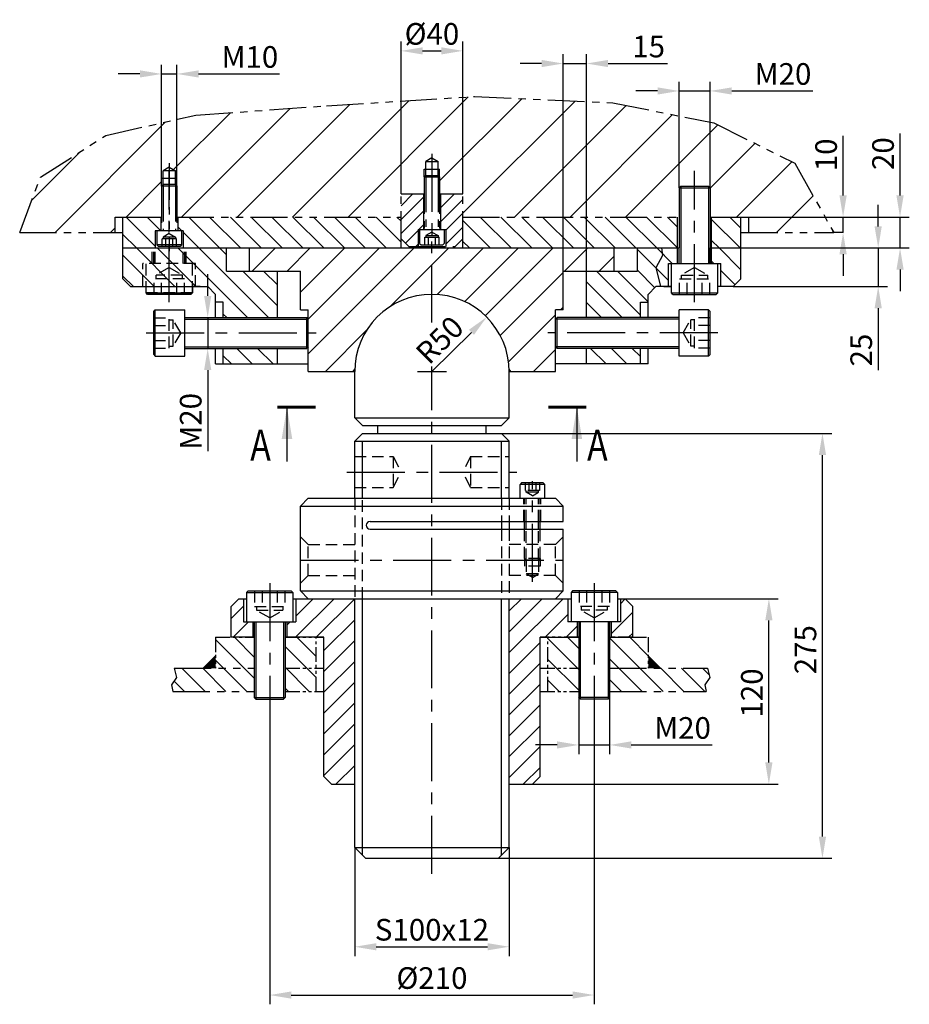
# Model space of a CAD drawing. Extents: x 1404 to 2718, y -43 to 595.
# Drawn here: x 1404 to 1980, y -43 to 595 of the extents above; entities that cross this region are included whole.
import ezdxf

# ---------------------------------------------------------------- set-up
doc = ezdxf.new("R2010")
doc.units = 0
doc.header["$LTSCALE"] = 30
doc.header["$PDMODE"] = 3
for name, pattern in [('CENTER', [2, 1.25, -0.25, 0.25, -0.25]), ('HIDDEN', [0.375, 0.25, -0.125]), ('PHANTOM2', [31.75, 15.875, -3.175, 3.175, -3.175, 3.175, -3.175])]:
    doc.linetypes.add(name, pattern=pattern)
doc.layers.get('DEFPOINTS').update_dxf_attribs({"linetype": 'CONTINUOUS'})
for name, color, linetype in [('4', 4, 'CONTINUOUS'), ('CENTER-SUPPORT', 3, 'CENTER'), ('DIM', 7, 'CONTINUOUS'), ('FRAME 01', 3, 'PHANTOM2'), ('HATCH', 7, 'CONTINUOUS'), ('HIDDEN-SUPPORT', 5, 'HIDDEN'), ('HIDDEN-YOKE', 5, 'HIDDEN'), ('SUPPORT', 1, 'CONTINUOUS'), ('YOKE', 7, 'PHANTOM2')]:
    doc.layers.add(name, color=color, linetype=linetype)
doc.styles.add('A', font='ROMANS.SHX', dxfattribs={"width": 0.8})
doc.dimstyles.new('1-4', dxfattribs={"dimscale": 4, "dimtxt": 3.5, "dimasz": 3.5, "dimexe": 1.5, "dimexo": 0, "dimgap": 1, "dimtad": 1, "dimdsep": 46, "dimtxsty": 'A', "dimcen": -10, "dimclrd": 256, "dimclre": 256, "dimclrt": 256, "dimadec": 1, "dimazin": 2, "dimtfac": 1, "dimtmove": 0, "dimatfit": 3, "dimfxl": 0, "dimtolj": 1, "dimtzin": 0, "dimarcsym": 0})

# ---------------------------------------------------------------- blocks, each defined once
blk = doc.blocks.new('*D13')
at = {"layer": 'DEFPOINTS', "color": 0}
for p in [(1523.01, 401.89), (1523.01, 381.89), (1525.54, 381.89)]:
    blk.add_point(p, dxfattribs=at)
at = {"layer": 'DIM', "lineweight": -2}
for p, q in [((1525.54, 415.89), (1525.54, 429.89)), ((1523.01, 401.89), (1531.54, 401.89)), ((1525.54, 401.89), (1525.54, 381.89)), ((1523.01, 381.89), (1531.54, 381.89)), ((1525.54, 367.89), (1525.54, 315.49))]:
    blk.add_line(p, q, dxfattribs=at)
at = {"layer": 'DIM'}
for points in [[(1523.21, 415.89), (1527.88, 415.89), (1525.54, 401.89)], [(1523.21, 367.89), (1527.88, 367.89), (1525.54, 381.89)]]:
    blk.add_solid(points, dxfattribs=at)
at = {"layer": 'DIM', "insert": (1514.54, 334.69), "char_height": 14, "attachment_point": 5, "rotation": 90, "style": 'A'}
blk.add_mtext('\\A1;M20', dxfattribs=at)
blk = doc.blocks.new('*D8')
at = {"layer": 'DEFPOINTS', "color": 0}
for p in [(1870.66, 446.89), (1865.66, 421.89), (1959.46, 421.89)]:
    blk.add_point(p, dxfattribs=at)
at = {"layer": 'DIM', "lineweight": -2}
for p, q in [((1959.46, 460.89), (1959.46, 474.89)), ((1870.66, 446.89), (1965.46, 446.89)), ((1959.46, 446.89), (1959.46, 421.89)), ((1865.66, 421.89), (1965.46, 421.89)), ((1959.46, 407.89), (1959.46, 367.76))]:
    blk.add_line(p, q, dxfattribs=at)
at = {"layer": 'DIM'}
for points in [[(1957.12, 460.89), (1961.79, 460.89), (1959.46, 446.89)], [(1957.12, 407.89), (1961.79, 407.89), (1959.46, 421.89)]]:
    blk.add_solid(points, dxfattribs=at)
at = {"layer": 'DIM', "insert": (1948.46, 380.83), "char_height": 14, "attachment_point": 5, "rotation": 90, "style": 'A'}
blk.add_mtext('\\A1;25', dxfattribs=at)
blk = doc.blocks.new('*D7')
at = {"layer": 'DEFPOINTS', "color": 0}
for p in [(1875.66, 466.89), (1973.59, 466.89), (1870.66, 446.89)]:
    blk.add_point(p, dxfattribs=at)
at = {"layer": 'DIM', "lineweight": -2}
for p, q in [((1973.59, 480.89), (1973.59, 521.03)), ((1875.66, 466.89), (1979.59, 466.89)), ((1973.59, 446.89), (1973.59, 466.89)), ((1870.66, 446.89), (1979.59, 446.89)), ((1973.59, 432.89), (1973.59, 418.89))]:
    blk.add_line(p, q, dxfattribs=at)
at = {"layer": 'DIM'}
for points in [[(1971.26, 480.89), (1975.92, 480.89), (1973.59, 466.89)], [(1971.26, 432.89), (1975.92, 432.89), (1973.59, 446.89)]]:
    blk.add_solid(points, dxfattribs=at)
at = {"layer": 'DIM', "insert": (1962.59, 507.96), "char_height": 14, "attachment_point": 5, "rotation": 90, "style": 'A'}
blk.add_mtext('\\A1;20', dxfattribs=at)
blk = doc.blocks.new('*D12')
at = {"layer": 'DEFPOINTS', "color": 0}
for p in [(1792.66, 219.89), (1888.71, 219.89), (1735.66, 99.89)]:
    blk.add_point(p, dxfattribs=at)
at = {"layer": 'DIM', "lineweight": -2}
for p, q in [((1792.66, 219.89), (1894.71, 219.89)), ((1888.71, 113.89), (1888.71, 205.89)), ((1735.66, 99.89), (1894.71, 99.89))]:
    blk.add_line(p, q, dxfattribs=at)
at = {"layer": 'DIM'}
for points in [[(1886.37, 205.89), (1891.04, 205.89), (1888.71, 219.89)], [(1886.37, 113.89), (1891.04, 113.89), (1888.71, 99.89)]]:
    blk.add_solid(points, dxfattribs=at)
at = {"layer": 'DIM', "insert": (1877.71, 158.89), "char_height": 14, "attachment_point": 5, "rotation": 90, "style": 'A'}
blk.add_mtext('\\A1;120', dxfattribs=at)
blk = doc.blocks.new('*D11')
at = {"layer": 'DEFPOINTS', "color": 0}
for p in [(1715.66, 326.89), (1923.38, 326.89), (1713.66, 51.89)]:
    blk.add_point(p, dxfattribs=at)
at = {"layer": 'DIM', "lineweight": -2}
for p, q in [((1715.66, 326.89), (1929.38, 326.89)), ((1923.38, 65.89), (1923.38, 312.89)), ((1713.66, 51.89), (1929.38, 51.89))]:
    blk.add_line(p, q, dxfattribs=at)
at = {"layer": 'DIM'}
for points in [[(1921.04, 312.89), (1925.71, 312.89), (1923.38, 326.89)], [(1921.04, 65.89), (1925.71, 65.89), (1923.38, 51.89)]]:
    blk.add_solid(points, dxfattribs=at)
at = {"layer": 'DIM', "insert": (1912.38, 186.89), "char_height": 14, "attachment_point": 5, "rotation": 90, "style": 'A'}
blk.add_mtext('\\A1;275', dxfattribs=at)
blk = doc.blocks.new('*D5')
at = {"layer": 'DEFPOINTS', "color": 0}
for p in [(1620.66, 58.89), (1720.66, 58.89), (1720.66, -5.38)]:
    blk.add_point(p, dxfattribs=at)
at = {"layer": 'DIM', "lineweight": -2}
for p, q in [((1620.66, 58.89), (1620.66, -11.38)), ((1720.66, 58.89), (1720.66, -11.38)), ((1634.66, -5.38), (1706.66, -5.38))]:
    blk.add_line(p, q, dxfattribs=at)
at = {"layer": 'DIM'}
for points in [[(1634.66, -3.05), (1634.66, -7.72), (1620.66, -5.38)], [(1706.66, -3.05), (1706.66, -7.72), (1720.66, -5.38)]]:
    blk.add_solid(points, dxfattribs=at)
at = {"layer": 'DIM', "insert": (1670.66, 5.62), "char_height": 14, "attachment_point": 5, "style": 'A'}
blk.add_mtext('\\A1;S100x12', dxfattribs=at)
blk = doc.blocks.new('*D9')
at = {"layer": 'DEFPOINTS', "color": 0}
for p in [(1706.11, 402.16), (1670.66, 366.89)]:
    blk.add_point(p, dxfattribs=at)
at = {"layer": 'DIM', "lineweight": -2}
blk.add_line((1670.66, 366.89), (1696.18, 392.28), dxfattribs=at)
at = {"layer": 'DIM'}
blk.add_solid([(1694.54, 393.94), (1697.83, 390.63), (1706.11, 402.16)], dxfattribs=at)
at = {"layer": 'DIM', "insert": (1675.66, 387.39), "char_height": 14, "attachment_point": 5, "rotation": 44.85293, "style": 'A'}
blk.add_mtext('\\A1;R50', dxfattribs=at)
blk = doc.blocks.new('*D16')
at = {"layer": 'DEFPOINTS', "color": 0}
for p in [(1770.66, 566.28), (1755.66, 431.07), (1770.66, 431.89)]:
    blk.add_point(p, dxfattribs=at)
at = {"layer": 'DIM', "lineweight": -2}
for p, q in [((1755.66, 431.07), (1755.66, 572.28)), ((1770.66, 431.89), (1770.66, 572.28)), ((1741.66, 566.28), (1727.66, 566.28)), ((1755.66, 566.28), (1770.66, 566.28)), ((1784.66, 566.28), (1823.19, 566.28))]:
    blk.add_line(p, q, dxfattribs=at)
at = {"layer": 'DIM'}
for points in [[(1741.66, 568.61), (1741.66, 563.95), (1755.66, 566.28)], [(1784.66, 568.61), (1784.66, 563.95), (1770.66, 566.28)]]:
    blk.add_solid(points, dxfattribs=at)
at = {"layer": 'DIM', "insert": (1810.93, 577.28), "char_height": 14, "attachment_point": 5, "style": 'A'}
blk.add_mtext('\\A1;15', dxfattribs=at)
blk = doc.blocks.new('*D14')
at = {"layer": 'DEFPOINTS', "color": 0}
for p in [(1505.66, 559.54), (1495.66, 486.89), (1505.66, 486.89)]:
    blk.add_point(p, dxfattribs=at)
at = {"layer": 'DIM', "lineweight": -2}
for p, q in [((1495.66, 486.89), (1495.66, 565.54)), ((1505.66, 486.89), (1505.66, 565.54)), ((1481.66, 559.54), (1467.66, 559.54)), ((1495.66, 559.54), (1505.66, 559.54)), ((1519.66, 559.54), (1572.06, 559.54))]:
    blk.add_line(p, q, dxfattribs=at)
at = {"layer": 'DIM'}
for points in [[(1481.66, 561.88), (1481.66, 557.21), (1495.66, 559.54)], [(1519.66, 561.88), (1519.66, 557.21), (1505.66, 559.54)]]:
    blk.add_solid(points, dxfattribs=at)
at = {"layer": 'DIM', "insert": (1552.86, 570.54), "char_height": 14, "attachment_point": 5, "style": 'A'}
blk.add_mtext('\\A1;M10', dxfattribs=at)
blk = doc.blocks.new('*D15')
at = {"layer": 'DEFPOINTS', "color": 0}
for p in [(1690.66, 574.47), (1650.66, 481.89), (1690.66, 481.89)]:
    blk.add_point(p, dxfattribs=at)
at = {"layer": 'DIM', "lineweight": -2}
for p, q in [((1650.66, 481.89), (1650.66, 580.47)), ((1690.66, 481.89), (1690.66, 580.47)), ((1664.66, 574.47), (1676.66, 574.47))]:
    blk.add_line(p, q, dxfattribs=at)
at = {"layer": 'DIM'}
for points in [[(1664.66, 576.8), (1664.66, 572.14), (1650.66, 574.47)], [(1676.66, 576.8), (1676.66, 572.14), (1690.66, 574.47)]]:
    blk.add_solid(points, dxfattribs=at)
at = {"layer": 'DIM', "insert": (1670.66, 585.47), "char_height": 14, "attachment_point": 5, "style": 'A'}
blk.add_mtext('\\A1;%%c40', dxfattribs=at)
blk = doc.blocks.new('*D10')
at = {"layer": 'DEFPOINTS', "color": 0}
for p in [(1850.66, 548.53), (1830.66, 485.89), (1850.66, 485.89)]:
    blk.add_point(p, dxfattribs=at)
at = {"layer": 'DIM', "lineweight": -2}
for p, q in [((1830.66, 485.89), (1830.66, 554.53)), ((1850.66, 485.89), (1850.66, 554.53)), ((1816.66, 548.53), (1802.66, 548.53)), ((1830.66, 548.53), (1850.66, 548.53)), ((1864.66, 548.53), (1917.06, 548.53))]:
    blk.add_line(p, q, dxfattribs=at)
at = {"layer": 'DIM'}
for points in [[(1816.66, 550.86), (1816.66, 546.2), (1830.66, 548.53)], [(1864.66, 550.86), (1864.66, 546.2), (1850.66, 548.53)]]:
    blk.add_solid(points, dxfattribs=at)
at = {"layer": 'DIM', "insert": (1897.86, 559.53), "char_height": 14, "attachment_point": 5, "style": 'A'}
blk.add_mtext('\\A1;M20', dxfattribs=at)
blk = doc.blocks.new('*D6')
at = {"layer": 'DEFPOINTS', "color": 0}
for p in [(1863.89, 466.89), (1936.74, 466.89), (1936.74, 456.89)]:
    blk.add_point(p, dxfattribs=at)
at = {"layer": 'YOKE', "lineweight": -2}
for p, q in [((1936.74, 480.89), (1936.74, 519.43)), ((1863.89, 466.89), (1942.74, 466.89)), ((1936.74, 456.89), (1936.74, 466.89)), ((1936.74, 456.89), (1930.74, 456.89)), ((1936.74, 442.89), (1936.74, 428.89))]:
    blk.add_line(p, q, dxfattribs=at)
at = {"layer": 'YOKE'}
for points in [[(1934.4, 480.89), (1939.07, 480.89), (1936.74, 466.89)], [(1934.4, 442.89), (1939.07, 442.89), (1936.74, 456.89)]]:
    blk.add_solid(points, dxfattribs=at)
at = {"layer": 'YOKE', "insert": (1925.74, 507.16), "char_height": 14, "attachment_point": 5, "rotation": 90, "style": 'A'}
blk.add_mtext('\\A1;10', dxfattribs=at)
blk = doc.blocks.new('*D18')
at = {"layer": 'DEFPOINTS', "color": 0}
for p in [(1565.66, 144.89), (1775.66, 144.89), (1775.66, -36.63)]:
    blk.add_point(p, dxfattribs=at)
at = {"layer": 'DIM', "lineweight": -2}
for p, q in [((1565.66, 144.89), (1565.66, -42.63)), ((1775.66, 144.89), (1775.66, -42.63)), ((1579.66, -36.63), (1761.66, -36.63))]:
    blk.add_line(p, q, dxfattribs=at)
at = {"layer": 'DIM'}
for points in [[(1579.66, -34.3), (1579.66, -38.97), (1565.66, -36.63)], [(1761.66, -34.3), (1761.66, -38.97), (1775.66, -36.63)]]:
    blk.add_solid(points, dxfattribs=at)
at = {"layer": 'DIM', "insert": (1670.66, -25.63), "char_height": 14, "attachment_point": 5, "style": 'A'}
blk.add_mtext('\\A1;%%c210', dxfattribs=at)
blk = doc.blocks.new('*D19')
at = {"layer": 'DEFPOINTS', "color": 0}
for p in [(1765.66, 155.89), (1785.66, 155.89), (1785.66, 125.24)]:
    blk.add_point(p, dxfattribs=at)
at = {"layer": 'DIM', "lineweight": -2}
for p, q in [((1765.66, 155.89), (1765.66, 119.24)), ((1785.66, 155.89), (1785.66, 119.24)), ((1751.66, 125.24), (1737.66, 125.24)), ((1765.66, 125.24), (1785.66, 125.24)), ((1799.66, 125.24), (1852.06, 125.24))]:
    blk.add_line(p, q, dxfattribs=at)
at = {"layer": 'DIM'}
for points in [[(1751.66, 127.58), (1751.66, 122.91), (1765.66, 125.24)], [(1799.66, 127.58), (1799.66, 122.91), (1785.66, 125.24)]]:
    blk.add_solid(points, dxfattribs=at)
at = {"layer": 'DIM', "insert": (1832.86, 136.24), "char_height": 14, "attachment_point": 5, "style": 'A'}
blk.add_mtext('\\A1;M20', dxfattribs=at)

msp = doc.modelspace()

# ---------------------------------------------------------------- hatches: boundary and pattern name
at = {"layer": 'DIM'}
h = msp.add_hatch(dxfattribs=at)
h.set_pattern_fill('ANSI31', color=256, scale=2, style=0)
h.paths.add_polyline_path([(1690.661, 481.892), (1676.161, 481.892), (1676.161, 458.892), (1679.661, 458.892), (1679.661, 447.892), (1685.661, 447.892), (1690.661, 452.892)])
h.paths.add_polyline_path([(1665.161, 481.892), (1650.661, 481.892), (1650.661, 452.892), (1655.661, 447.892), (1661.661, 447.892), (1661.661, 458.892), (1665.161, 458.892)])
h = msp.add_hatch(dxfattribs=at)
h.set_pattern_fill('ANSI31', color=256, scale=5, style=0)
h.paths.add_polyline_path([(1670.661, 416.892), (1670.661, 446.892), (1580.661, 446.892), (1552.661, 446.892), (1552.661, 431.892), (1585.661, 431.892), (1585.661, 406.892), (1590.661, 406.892), (1590.661, 366.892), (1620.661, 366.892, -0.4142136)])
h.paths.add_polyline_path([(1720.661, 366.892), (1750.661, 366.892), (1750.661, 406.892), (1755.661, 406.892), (1755.661, 431.892), (1788.661, 431.892), (1788.661, 446.892), (1670.661, 446.892), (1670.661, 416.892, -0.4142136)])
at = {"layer": 'HATCH'}
h = msp.add_hatch(dxfattribs=at)
h.set_pattern_fill('ANSI31', color=256, scale=3, angle=90, style=0)
h.paths.add_polyline_path([(1537.661, 431.892), (1537.661, 446.892), (1500.661, 446.892), (1500.661, 444.892), (1500.661, 421.892), (1525.661, 421.892), (1530.661, 416.892), (1530.661, 411.892), (1535.661, 411.892), (1535.661, 401.892), (1570.661, 401.892), (1570.661, 431.892)])
h.paths.add_polyline_path([(1500.661, 446.892), (1470.661, 446.892), (1470.661, 426.892), (1475.661, 421.892), (1500.661, 421.892)])
h.paths.add_polyline_path([(1570.661, 371.892), (1570.661, 381.892), (1535.661, 381.892), (1535.661, 371.892)])
h = msp.add_hatch(dxfattribs=at)
h.set_pattern_fill('ANSI31', color=256, scale=3, angle=90, style=0)
h.paths.add_polyline_path([(1810.661, 416.892), (1815.661, 421.892), (1823.661, 421.892), (1823.661, 436.892), (1829.661, 436.892), (1829.661, 446.892), (1803.661, 446.892), (1803.661, 431.892), (1770.661, 431.892), (1770.661, 401.892), (1805.661, 401.892), (1805.661, 411.892), (1810.661, 411.892)])
h.paths.add_polyline_path([(1805.661, 381.892), (1770.661, 381.892), (1770.661, 371.892), (1805.661, 371.892)])
h.paths.add_polyline_path([(1870.661, 446.892), (1851.661, 446.892), (1851.661, 436.892), (1857.661, 436.892), (1857.661, 421.892), (1865.661, 421.892), (1870.661, 426.892)])
h = msp.add_hatch(dxfattribs=at)
h.set_pattern_fill('ANSI31', color=256, scale=3, style=0)
h.paths.add_polyline_path([(1600.661, 104.892), (1605.661, 99.892), (1620.661, 99.892), (1620.661, 219.892), (1582.661, 219.892), (1582.661, 204.892), (1576.661, 204.892), (1576.661, 194.892), (1600.661, 194.892)])
h.paths.add_polyline_path([(1540.661, 194.892), (1554.661, 194.892), (1554.661, 204.892), (1548.661, 204.892), (1548.661, 219.892), (1545.661, 219.892), (1540.661, 214.892)])
h.paths.add_polyline_path([(1740.661, 194.892), (1764.661, 194.892), (1764.661, 204.892), (1758.661, 204.892), (1758.661, 219.892), (1720.661, 219.892), (1720.661, 99.892), (1735.661, 99.892), (1740.661, 104.892)])
h.paths.add_polyline_path([(1792.661, 204.892), (1786.661, 204.892), (1786.661, 194.892), (1800.661, 194.892), (1800.661, 214.892), (1795.661, 219.892), (1792.661, 219.892)])
h = msp.add_hatch(dxfattribs=at)
h.set_pattern_fill('ANSI31', color=256, scale=3, angle=90, style=0)
h.paths.add_polyline_path([(1575.661, 174.892), (1595.661, 174.892), (1595.661, 194.892), (1575.661, 194.892)])
h.paths.add_polyline_path([(1555.661, 194.892), (1540.661, 194.892), (1530.661, 194.892), (1530.661, 174.892), (1555.661, 174.892)])
h.paths.add_polyline_path([(1555.661, 159.892), (1555.661, 174.892), (1503.915, 174.892), (1505.315, 168.946), (1502.154, 164.063), (1503.017, 159.892)])
h.paths.add_polyline_path([(1595.661, 159.892), (1595.661, 174.892), (1575.661, 174.892), (1575.661, 159.892)])
h.paths.add_polyline_path([(1765.661, 159.892), (1765.661, 174.892), (1745.661, 174.892), (1745.661, 159.892)])
h.paths.add_polyline_path([(1765.661, 174.892), (1765.661, 194.892), (1745.661, 194.892), (1745.661, 174.892)])
h.paths.add_polyline_path([(1785.661, 194.892), (1785.661, 174.892), (1810.661, 174.892), (1810.661, 194.892)])
h.paths.add_polyline_path([(1785.661, 174.892), (1785.661, 159.892), (1848.109, 159.892), (1847.245, 164.063), (1850.406, 168.946), (1849.006, 174.892)])
at = {"layer": 'YOKE', "ltscale": 0.05}
h = msp.add_hatch(dxfattribs=at)
h.set_pattern_fill('ANSI31', color=256, scale=8, style=0)
h.paths.add_polyline_path([(1853.135, 527.84), (1787.712, 540.918), (1698.132, 544.942), (1602.514, 538.906), (1517.967, 532.87), (1459.59, 519.792), (1417.316, 492.631), (1403.885, 456.892), (1465.661, 456.892), (1465.661, 466.892), (1495.661, 466.892), (1495.661, 486.892), (1495.661, 491.892), (1496.661, 491.892), (1496.661, 496.892), (1500.661, 499.201), (1504.661, 496.892), (1504.661, 491.892), (1505.661, 491.892), (1505.661, 486.892), (1505.661, 466.892), (1650.661, 466.892), (1650.661, 481.892), (1665.661, 481.892), (1665.661, 492.892), (1665.661, 497.892), (1666.661, 497.892), (1666.661, 502.892), (1670.661, 505.201), (1674.661, 502.892), (1674.661, 497.892), (1675.661, 497.892), (1675.661, 492.892), (1675.661, 481.892), (1690.661, 481.892), (1690.661, 466.892), (1830.661, 466.892), (1830.661, 485.892), (1831.661, 486.892), (1849.661, 486.892), (1850.661, 485.892), (1850.661, 466.892), (1875.661, 466.892), (1875.661, 456.892), (1930.736, 456.892), (1905.473, 501.685)])
h = msp.add_hatch(dxfattribs=at)
h.set_pattern_fill('ANSI31', color=256, scale=3, angle=90, style=0)
h.paths.add_polyline_path([(1470.661, 466.892), (1470.661, 456.892), (1470.661, 446.892), (1491.661, 446.892), (1491.661, 457.892), (1495.161, 457.892), (1495.161, 466.892)])
h.paths.add_polyline_path([(1650.661, 446.892), (1650.661, 466.892), (1506.161, 466.892), (1506.161, 457.892), (1509.661, 457.892), (1509.661, 446.892)])
h.paths.add_polyline_path([(1760.661, 446.892), (1829.661, 446.892), (1829.661, 466.892), (1690.661, 466.892), (1690.661, 446.892)])
h.paths.add_polyline_path([(1870.661, 446.892), (1870.661, 456.892), (1870.661, 466.892), (1851.661, 466.892), (1851.661, 446.892)])

# ---------------------------------------------------------------- linework, layer by layer
at = {"layer": '4'}
for p, q in [((1731.661, 264.892), (1731.661, 269.892)), ((1739.661, 264.892), (1739.661, 269.892))]:
    msp.add_line(p, q, dxfattribs=at)
for points in [[(1503.915, 174.892), (1505.315, 168.946), (1502.154, 164.063), (1503.017, 159.892)], [(1849.006, 174.892), (1850.406, 168.946), (1847.245, 164.063), (1848.109, 159.892)]]:
    msp.add_lwpolyline(points, dxfattribs=at)
at = {"layer": 'CENTER-SUPPORT'}
for p, q in [((1670.661, 507.892), (1670.661, 447.892)), ((1500.661, 411.892), (1500.661, 496.892)), ((1840.661, 411.892), (1840.661, 496.892)), ((1670.661, 398.587), (1670.661, 454.892)), ((1485.661, 391.892), (1595.661, 391.892)), ((1855.661, 391.892), (1745.661, 391.892)), ((1670.661, 41.892), (1670.661, 370.271)), ((1661.306, 366.892), (1680.016, 366.892)), ((1615.661, 301.892), (1725.661, 301.892)), ((1735.661, 230.892), (1735.661, 295.892)), ((1585.661, 244.892), (1755.661, 244.892)), ((1565.661, 229.892), (1565.661, 144.892)), ((1775.661, 229.892), (1775.661, 144.892))]:
    msp.add_line(p, q, dxfattribs=at)
at = {"layer": 'DIM'}
for p, q in [((1510.661, 400.892), (1590.661, 400.892)), ((1830.661, 400.892), (1750.661, 400.892)), ((1510.661, 382.892), (1590.661, 382.892)), ((1830.661, 382.892), (1750.661, 382.892)), ((1576.861, 343.864), (1576.861, 308.794)), ((1764.462, 343.864), (1764.462, 308.794)), ((1625.661, 284.892), (1625.661, 321.892)), ((1715.661, 284.892), (1715.661, 321.892)), ((1625.661, 53.892), (1625.661, 219.892)), ((1715.661, 53.892), (1715.661, 219.892)), ((1530.661, 174.892), (1526.661, 178.892)), ((1810.661, 174.892), (1814.661, 178.892))]:
    msp.add_line(p, q, dxfattribs=at)
at = {"layer": 'DIM', "const_width": 2.064}
for points in [[(1595.441, 343.864), (1570.668, 343.864)], [(1745.882, 343.864), (1770.655, 343.864)]]:
    msp.add_lwpolyline(points, dxfattribs=at)
at = {"layer": 'DIM'}
for points in [[(1580.302, 323.22), (1573.421, 323.22), (1576.861, 343.864)], [(1761.021, 323.22), (1767.902, 323.22), (1764.462, 343.864)]]:
    msp.add_solid(points, dxfattribs=at)
at = {"layer": 'FRAME 01', "ltscale": 0.02}
for p, q in [((1530.661, 194.892), (1555.661, 194.892)), ((1530.661, 194.892), (1530.661, 174.892)), ((1575.661, 194.892), (1600.661, 194.892)), ((1595.661, 159.892), (1595.661, 194.892)), ((1765.661, 194.892), (1740.661, 194.892)), ((1745.661, 159.892), (1745.661, 194.892)), ((1800.661, 194.892), (1785.661, 194.892)), ((1810.661, 194.892), (1810.661, 174.892)), ((1575.661, 174.892), (1600.661, 174.892)), ((1740.661, 174.892), (1765.661, 174.892)), ((1575.661, 159.892), (1600.661, 159.892)), ((1740.661, 159.892), (1765.661, 159.892))]:
    msp.add_line(p, q, dxfattribs=at)
at = {"layer": 'FRAME 01'}
for p, q in [((1740.661, 194.892), (1765.661, 194.892)), ((1522.661, 174.892), (1530.661, 182.892)), ((1818.661, 174.892), (1810.661, 182.892))]:
    msp.add_line(p, q, dxfattribs=at)
at = {"layer": 'FRAME 01', "ltscale": 0.05}
for p, q in [((1785.661, 194.892), (1810.661, 194.892)), ((1503.915, 174.892), (1555.661, 174.892)), ((1785.661, 174.892), (1849.006, 174.892)), ((1503.017, 159.892), (1555.661, 159.892)), ((1785.661, 159.892), (1848.109, 159.892))]:
    msp.add_line(p, q, dxfattribs=at)
at = {"layer": 'HATCH'}
msp.add_lwpolyline([(1819.156, 446.892), (1819.853, 442.076), (1815.527, 434.027), (1817.632, 425.536), (1818.672, 421.892)], dxfattribs=at)
for points in [[(1530.661, 174.892, 0, 11.314, 0), (1526.661, 178.892, 11.314, 11.314, 0)], [(1810.661, 174.892, 0, 11.314, 0), (1814.661, 178.892, 11.314, 11.314, 0)]]:
    msp.add_lwpolyline(points, format="xyseb", dxfattribs=at)
at = {"layer": 'HIDDEN-SUPPORT'}
for p, q in [((1489.661, 436.892), (1489.661, 446.892)), ((1490.661, 436.892), (1490.661, 446.892)), ((1491.661, 436.892), (1491.661, 446.892)), ((1509.661, 436.892), (1509.661, 446.892)), ((1510.661, 436.892), (1510.661, 446.892)), ((1511.661, 436.892), (1511.661, 446.892)), ((1483.661, 421.892), (1483.661, 436.892)), ((1517.661, 436.892), (1483.661, 436.892)), ((1485.661, 417.892), (1485.661, 436.892)), ((1500.661, 434.3), (1492.161, 429.392)), ((1500.661, 434.3), (1509.161, 429.392)), ((1515.661, 417.892), (1515.661, 436.892)), ((1517.661, 421.892), (1517.661, 436.892)), ((1840.661, 434.3), (1832.161, 429.392)), ((1840.661, 434.3), (1849.161, 429.392)), ((1492.161, 426.892), (1492.161, 429.392)), ((1509.161, 429.392), (1492.161, 429.392)), ((1509.161, 426.892), (1509.161, 429.392)), ((1832.161, 429.392), (1849.161, 429.392)), ((1832.161, 426.892), (1832.161, 429.392)), ((1849.161, 426.892), (1849.161, 429.392)), ((1490.846, 416.892), (1490.846, 426.892)), ((1510.476, 426.892), (1490.846, 426.892)), ((1495.754, 416.892), (1495.754, 426.892)), ((1505.569, 416.892), (1505.569, 426.892)), ((1510.476, 416.892), (1510.476, 426.892)), ((1830.846, 416.892), (1830.846, 426.892)), ((1830.846, 426.892), (1850.476, 426.892)), ((1835.754, 416.892), (1835.754, 426.892)), ((1845.569, 416.892), (1845.569, 426.892)), ((1850.476, 416.892), (1850.476, 426.892)), ((1515.661, 417.892), (1485.661, 417.892)), ((1486.661, 416.892), (1485.661, 417.892)), ((1514.661, 416.892), (1486.661, 416.892)), ((1514.661, 416.892), (1515.661, 417.892)), ((1490.661, 401.707), (1500.661, 401.707)), ((1500.661, 382.077), (1500.661, 401.707)), ((1840.661, 382.077), (1840.661, 401.707)), ((1850.661, 401.707), (1840.661, 401.707)), ((1490.661, 396.8), (1500.661, 396.8)), ((1500.661, 400.392), (1503.161, 400.392)), ((1508.069, 391.892), (1503.161, 400.392)), ((1503.161, 383.392), (1503.161, 400.392)), ((1833.254, 391.892), (1838.161, 400.392)), ((1838.161, 383.392), (1838.161, 400.392)), ((1840.661, 400.392), (1838.161, 400.392)), ((1850.661, 396.8), (1840.661, 396.8)), ((1508.069, 391.892), (1503.161, 383.392)), ((1833.254, 391.892), (1838.161, 383.392)), ((1490.661, 386.985), (1500.661, 386.985)), ((1500.661, 383.392), (1503.161, 383.392)), ((1840.661, 383.392), (1838.161, 383.392)), ((1850.661, 386.985), (1840.661, 386.985)), ((1490.661, 382.077), (1500.661, 382.077)), ((1850.661, 382.077), (1840.661, 382.077)), ((1620.661, 311.892), (1645.661, 311.892)), ((1645.661, 311.892), (1645.661, 291.892)), ((1645.661, 311.892), (1650.652, 301.892)), ((1695.661, 311.892), (1690.67, 301.892)), ((1695.661, 311.892), (1720.661, 311.892)), ((1695.661, 311.892), (1695.661, 291.892)), ((1645.661, 291.892), (1650.652, 301.892)), ((1695.661, 291.892), (1690.67, 301.892)), ((1620.661, 291.892), (1645.661, 291.892)), ((1695.661, 291.892), (1720.661, 291.892)), ((1620.661, 284.892), (1620.661, 219.892)), ((1625.661, 219.892), (1625.661, 284.892)), ((1715.661, 284.892), (1715.661, 269.892)), ((1720.661, 284.892), (1720.661, 269.892)), ((1730.161, 269.892), (1730.161, 284.892)), ((1730.661, 269.892), (1730.661, 284.892)), ((1731.661, 269.892), (1731.661, 284.892)), ((1739.661, 269.892), (1739.661, 284.892)), ((1740.661, 269.892), (1740.661, 284.892)), ((1741.161, 269.892), (1741.161, 284.892)), ((1715.661, 264.892), (1715.661, 219.892)), ((1720.661, 264.892), (1720.661, 219.892)), ((1730.661, 245.892), (1730.661, 264.892)), ((1731.661, 244.892), (1731.661, 264.892)), ((1739.661, 244.892), (1739.661, 264.892)), ((1740.661, 245.892), (1740.661, 264.892)), ((1590.661, 254.892), (1585.661, 259.892)), ((1750.661, 254.892), (1755.661, 259.892)), ((1590.661, 254.892), (1620.661, 254.892)), ((1590.661, 234.892), (1590.661, 254.892)), ((1750.661, 254.892), (1720.661, 254.892)), ((1750.661, 234.892), (1750.661, 254.892)), ((1731.661, 244.892), (1730.661, 245.892)), ((1730.661, 245.892), (1730.661, 240.892)), ((1740.661, 245.892), (1730.661, 245.892)), ((1739.661, 244.892), (1731.661, 244.892)), ((1731.661, 244.892), (1731.661, 235.892)), ((1739.661, 244.892), (1740.661, 245.892)), ((1739.661, 244.892), (1739.661, 235.892)), ((1740.661, 245.892), (1740.661, 240.892)), ((1740.661, 240.892), (1730.661, 240.892)), ((1735.661, 233.583), (1731.661, 235.892)), ((1739.661, 235.892), (1731.661, 235.892)), ((1735.661, 233.583), (1739.661, 235.892)), ((1590.661, 234.892), (1585.661, 229.892)), ((1590.661, 234.892), (1620.661, 234.892)), ((1750.661, 234.892), (1720.661, 234.892)), ((1750.661, 234.892), (1755.661, 229.892)), ((1555.846, 224.892), (1555.846, 214.892)), ((1560.754, 224.892), (1560.754, 214.892)), ((1570.569, 224.892), (1570.569, 214.892)), ((1575.476, 224.892), (1575.476, 214.892)), ((1765.846, 224.892), (1765.846, 214.892)), ((1770.754, 224.892), (1770.754, 214.892)), ((1780.569, 224.892), (1780.569, 214.892)), ((1785.476, 224.892), (1785.476, 214.892)), ((1669.184, 219.892), (1672.585, 219.892)), ((1555.846, 214.892), (1575.476, 214.892)), ((1557.161, 214.892), (1557.161, 212.392)), ((1557.161, 212.392), (1574.161, 212.392)), ((1565.661, 207.485), (1557.161, 212.392)), ((1565.661, 207.485), (1574.161, 212.392)), ((1574.161, 214.892), (1574.161, 212.392)), ((1785.476, 214.892), (1765.846, 214.892)), ((1767.161, 214.892), (1767.161, 212.392)), ((1784.161, 212.392), (1767.161, 212.392)), ((1775.661, 207.485), (1767.161, 212.392)), ((1775.661, 207.485), (1784.161, 212.392)), ((1784.161, 214.892), (1784.161, 212.392))]:
    msp.add_line(p, q, dxfattribs=at)
at = {"layer": 'HIDDEN-YOKE'}
for p, q in [((1731.043, 294.892), (1731.043, 289.892)), ((1733.352, 294.892), (1733.352, 289.892)), ((1737.971, 294.892), (1737.971, 289.892)), ((1740.28, 294.892), (1740.28, 289.892)), ((1740.28, 289.892), (1731.043, 289.892)), ((1731.661, 288.892), (1731.661, 289.892)), ((1735.661, 286.583), (1731.661, 288.892)), ((1739.661, 288.892), (1731.661, 288.892)), ((1735.661, 286.583), (1739.661, 288.892)), ((1739.661, 288.892), (1739.661, 289.892))]:
    msp.add_line(p, q, dxfattribs=at)
at = {"layer": 'SUPPORT'}
for p, q in [((1830.661, 485.892), (1831.661, 486.892)), ((1830.661, 485.892), (1830.661, 446.892)), ((1830.661, 485.892), (1850.661, 485.892)), ((1831.661, 486.892), (1849.661, 486.892)), ((1850.661, 485.892), (1849.661, 486.892)), ((1850.661, 485.892), (1850.661, 446.892)), ((1829.661, 436.892), (1829.661, 466.892)), ((1851.661, 436.892), (1851.661, 466.892)), ((1470.661, 446.892), (1830.661, 446.892)), ((1470.661, 426.892), (1470.661, 446.892)), ((1537.661, 431.892), (1537.661, 446.892)), ((1552.661, 431.892), (1552.661, 446.892)), ((1580.661, 446.892), (1760.661, 446.892)), ((1788.661, 431.892), (1788.661, 446.892)), ((1803.661, 431.892), (1803.661, 446.892)), ((1830.661, 436.892), (1830.661, 446.892)), ((1850.661, 436.892), (1850.661, 446.892)), ((1850.661, 446.892), (1870.661, 446.892)), ((1870.661, 426.892), (1870.661, 446.892)), ((1823.661, 421.892), (1823.661, 436.892)), ((1823.661, 436.892), (1857.661, 436.892)), ((1825.661, 417.892), (1825.661, 436.892)), ((1855.661, 417.892), (1855.661, 436.892)), ((1857.661, 421.892), (1857.661, 436.892)), ((1537.661, 431.892), (1585.661, 431.892)), ((1570.661, 401.892), (1570.661, 431.892)), ((1585.661, 406.892), (1585.661, 431.892)), ((1755.661, 406.892), (1755.661, 431.892)), ((1755.661, 431.892), (1803.661, 431.892)), ((1770.661, 401.892), (1770.661, 431.892)), ((1470.661, 426.892), (1475.661, 421.892)), ((1475.661, 421.892), (1525.661, 421.892)), ((1485.661, 417.892), (1485.661, 421.892)), ((1520.661, 421.892), (1515.661, 421.892)), ((1515.661, 421.892), (1515.661, 417.892)), ((1530.661, 416.892), (1525.661, 421.892)), ((1810.661, 416.892), (1815.661, 421.892)), ((1825.661, 421.892), (1815.661, 421.892)), ((1820.661, 421.892), (1825.661, 421.892)), ((1865.661, 421.892), (1855.661, 421.892)), ((1870.661, 426.892), (1865.661, 421.892)), ((1485.661, 417.892), (1515.661, 417.892)), ((1486.661, 416.892), (1485.661, 417.892)), ((1514.661, 416.892), (1486.661, 416.892)), ((1515.661, 417.892), (1514.661, 416.892)), ((1530.661, 401.892), (1530.661, 416.892)), ((1810.661, 401.892), (1810.661, 416.892)), ((1825.661, 417.892), (1855.661, 417.892)), ((1826.661, 416.892), (1825.661, 417.892)), ((1826.661, 416.892), (1854.661, 416.892)), ((1854.661, 416.892), (1855.661, 417.892)), ((1535.661, 411.892), (1530.661, 411.892)), ((1535.661, 401.892), (1535.661, 411.892)), ((1805.661, 411.892), (1810.661, 411.892)), ((1805.661, 401.892), (1805.661, 411.892)), ((1490.661, 405.892), (1491.661, 406.892)), ((1490.661, 377.892), (1490.661, 405.892)), ((1491.661, 376.892), (1491.661, 406.892)), ((1491.661, 406.892), (1510.661, 406.892)), ((1510.661, 376.892), (1510.661, 406.892)), ((1510.661, 401.892), (1589.661, 401.892)), ((1585.661, 406.892), (1590.661, 406.892)), ((1589.661, 381.892), (1589.661, 401.892)), ((1590.661, 400.892), (1589.661, 401.892)), ((1590.661, 366.892), (1590.661, 406.892)), ((1750.661, 366.892), (1750.661, 406.892)), ((1755.661, 406.892), (1750.661, 406.892)), ((1750.661, 400.892), (1751.661, 401.892)), ((1830.661, 401.892), (1751.661, 401.892)), ((1751.661, 381.892), (1751.661, 401.892)), ((1849.661, 406.892), (1830.661, 406.892)), ((1830.661, 376.892), (1830.661, 406.892)), ((1849.661, 376.892), (1849.661, 406.892)), ((1850.661, 405.892), (1849.661, 406.892)), ((1850.661, 377.892), (1850.661, 405.892)), ((1590.661, 382.892), (1590.661, 400.892)), ((1750.661, 382.892), (1750.661, 400.892)), ((1590.661, 382.892), (1589.661, 381.892)), ((1750.661, 382.892), (1751.661, 381.892)), ((1490.661, 377.892), (1491.661, 376.892)), ((1491.661, 376.892), (1510.661, 376.892)), ((1510.661, 381.892), (1589.661, 381.892)), ((1530.661, 371.892), (1530.661, 381.892)), ((1535.661, 371.892), (1535.661, 381.892)), ((1570.661, 371.892), (1570.661, 381.892)), ((1830.661, 381.892), (1751.661, 381.892)), ((1770.661, 371.892), (1770.661, 381.892)), ((1805.661, 371.892), (1805.661, 381.892)), ((1810.661, 371.892), (1810.661, 381.892)), ((1849.661, 376.892), (1830.661, 376.892)), ((1850.661, 377.892), (1849.661, 376.892)), ((1530.661, 371.892), (1590.661, 371.892)), ((1810.661, 371.892), (1750.661, 371.892)), ((1590.661, 366.892), (1620.661, 366.892)), ((1590.661, 366.892), (1610.661, 366.892)), ((1619.661, 366.892), (1620.684, 368.398)), ((1620.661, 336.892), (1620.661, 366.892)), ((1721.661, 366.892), (1720.639, 368.398)), ((1720.661, 366.892), (1750.661, 366.892)), ((1720.661, 336.892), (1720.661, 366.892)), ((1620.661, 336.892), (1720.661, 336.892)), ((1620.661, 336.892), (1625.661, 331.892)), ((1625.661, 331.892), (1715.661, 331.892)), ((1635.661, 326.892), (1635.661, 331.892)), ((1705.661, 326.892), (1705.661, 331.892)), ((1715.661, 331.892), (1720.661, 336.892)), ((1625.661, 326.892), (1620.661, 321.892)), ((1625.661, 326.892), (1715.661, 326.892)), ((1715.661, 326.892), (1720.661, 321.892)), ((1620.661, 284.892), (1620.661, 321.892)), ((1620.661, 321.892), (1720.661, 321.892)), ((1720.661, 284.892), (1720.661, 321.892)), ((1590.661, 284.892), (1585.661, 279.892)), ((1590.661, 284.892), (1670.661, 284.892)), ((1670.661, 284.892), (1750.661, 284.892)), ((1750.661, 284.892), (1755.661, 279.892)), ((1585.661, 279.892), (1755.661, 279.892)), ((1585.661, 224.892), (1585.661, 279.892)), ((1755.661, 269.892), (1755.661, 279.892)), ((1630.661, 269.892), (1755.661, 269.892)), ((1720.661, 269.892), (1720.661, 264.892)), ((1630.661, 264.892), (1755.661, 264.892)), ((1755.661, 224.892), (1755.661, 264.892)), ((1551.661, 224.892), (1550.661, 223.892)), ((1550.661, 223.892), (1580.661, 223.892)), ((1550.661, 223.892), (1550.661, 204.892)), ((1551.661, 224.892), (1579.661, 224.892)), ((1579.661, 224.892), (1580.661, 223.892)), ((1580.661, 223.892), (1580.661, 204.892)), ((1585.661, 224.892), (1755.661, 224.892)), ((1590.661, 219.892), (1585.661, 224.892)), ((1750.661, 219.892), (1755.661, 224.892)), ((1761.661, 224.892), (1760.661, 223.892)), ((1790.661, 223.892), (1760.661, 223.892)), ((1760.661, 223.892), (1760.661, 204.892)), ((1789.661, 224.892), (1761.661, 224.892)), ((1789.661, 224.892), (1790.661, 223.892)), ((1790.661, 223.892), (1790.661, 204.892)), ((1545.661, 219.892), (1540.661, 214.892)), ((1545.661, 219.892), (1550.661, 219.892)), ((1548.661, 219.892), (1548.661, 204.892)), ((1580.661, 219.892), (1670.661, 219.892)), ((1582.661, 219.892), (1582.661, 204.892)), ((1620.661, 58.892), (1620.661, 219.892)), ((1670.661, 219.892), (1760.661, 219.892)), ((1720.661, 58.892), (1720.661, 219.892)), ((1758.661, 219.892), (1758.661, 204.892)), ((1790.661, 219.892), (1795.661, 219.892)), ((1792.661, 219.892), (1792.661, 204.892)), ((1795.661, 219.892), (1800.661, 214.892)), ((1540.661, 194.892), (1540.661, 214.892)), ((1800.661, 194.892), (1800.661, 214.892)), ((1548.661, 204.892), (1582.661, 204.892)), ((1554.661, 204.892), (1554.661, 194.892)), ((1555.661, 204.892), (1555.661, 155.892)), ((1575.661, 204.892), (1575.661, 155.892)), ((1576.661, 204.892), (1576.661, 194.892)), ((1792.661, 204.892), (1758.661, 204.892)), ((1764.661, 204.892), (1764.661, 194.892)), ((1765.661, 204.892), (1765.661, 155.892)), ((1785.661, 204.892), (1785.661, 155.892)), ((1786.661, 204.892), (1786.661, 194.892)), ((1555.661, 194.892), (1540.661, 194.892)), ((1600.661, 194.892), (1575.661, 194.892)), ((1600.661, 104.892), (1600.661, 194.892)), ((1740.661, 104.892), (1740.661, 194.892)), ((1555.661, 155.892), (1575.661, 155.892)), ((1556.661, 154.892), (1555.661, 155.892)), ((1556.661, 154.892), (1574.661, 154.892)), ((1574.661, 154.892), (1575.661, 155.892)), ((1785.661, 155.892), (1765.661, 155.892)), ((1766.661, 154.892), (1765.661, 155.892)), ((1784.661, 154.892), (1766.661, 154.892)), ((1784.661, 154.892), (1785.661, 155.892)), ((1605.661, 99.892), (1600.661, 104.892)), ((1735.661, 99.892), (1740.661, 104.892)), ((1605.661, 99.892), (1620.661, 99.892)), ((1720.661, 99.892), (1735.661, 99.892)), ((1620.661, 58.892), (1720.661, 58.892)), ((1627.661, 51.892), (1620.661, 58.892)), ((1713.661, 51.892), (1720.661, 58.892)), ((1627.661, 51.892), (1713.661, 51.892))]:
    msp.add_line(p, q, dxfattribs=at)
at = {"layer": 'SUPPORT', "color": 7}
for p, q in [((1831.661, 486.892), (1831.661, 436.892)), ((1849.661, 486.892), (1849.661, 436.892)), ((1715.661, 269.892), (1715.661, 264.892)), ((1556.661, 204.892), (1556.661, 154.892)), ((1574.661, 204.892), (1574.661, 154.892)), ((1766.661, 204.892), (1766.661, 154.892)), ((1784.661, 204.892), (1784.661, 154.892))]:
    msp.add_line(p, q, dxfattribs=at)
at = {"layer": 'SUPPORT'}
for centre, radius, start, end in [((1670.661, 366.892), 50, 0, 180), ((1630.661, 267.392), 2.5, 90, 270)]:
    msp.add_arc(centre, radius, start, end, dxfattribs=at)
at = {"layer": 'YOKE'}
for p, q in [((1670.661, 505.201), (1666.661, 502.892)), ((1670.661, 505.201), (1674.661, 502.892)), ((1666.661, 493.892), (1666.661, 502.892)), ((1666.661, 502.892), (1674.661, 502.892)), ((1674.661, 493.892), (1674.661, 502.892)), ((1465.661, 466.892), (1495.661, 466.892)), ((1465.661, 456.892), (1465.661, 466.892)), ((1470.661, 456.892), (1470.661, 466.892)), ((1870.661, 456.892), (1870.661, 466.892)), ((1875.661, 456.892), (1875.661, 466.892)), ((1470.661, 446.892), (1470.661, 456.892)), ((1870.661, 446.892), (1870.661, 456.892)), ((1470.661, 446.892), (1830.661, 446.892)), ((1850.661, 446.892), (1870.661, 446.892)), ((1728.661, 294.892), (1727.661, 293.892)), ((1743.661, 293.892), (1727.661, 293.892)), ((1727.661, 284.892), (1727.661, 293.892)), ((1742.661, 294.892), (1728.661, 294.892)), ((1743.661, 293.892), (1742.661, 294.892)), ((1743.661, 284.892), (1743.661, 293.892)), ((1730.661, 264.892), (1730.661, 269.892)), ((1740.661, 264.892), (1740.661, 269.892))]:
    msp.add_line(p, q, dxfattribs=at)
at = {"layer": 'YOKE', "ltscale": 0.05}
for p, q in [((1500.661, 499.201), (1496.661, 496.892)), ((1500.661, 501.892), (1500.661, 444.892)), ((1500.661, 499.201), (1504.661, 496.892)), ((1665.661, 492.892), (1665.661, 497.892)), ((1665.661, 497.892), (1675.661, 497.892)), ((1675.661, 492.892), (1675.661, 497.892)), ((1505.661, 491.892), (1495.661, 491.892)), ((1495.661, 486.892), (1495.661, 491.892)), ((1504.661, 496.892), (1496.661, 496.892)), ((1496.661, 487.892), (1496.661, 496.892)), ((1504.661, 487.892), (1504.661, 496.892)), ((1505.661, 486.892), (1505.661, 491.892)), ((1666.661, 493.892), (1665.661, 492.892)), ((1665.661, 492.892), (1665.661, 458.892)), ((1665.661, 492.892), (1675.661, 492.892)), ((1666.661, 493.892), (1666.661, 458.892)), ((1666.661, 493.892), (1674.661, 493.892)), ((1674.661, 493.892), (1674.661, 458.892)), ((1674.661, 493.892), (1675.661, 492.892)), ((1675.661, 492.892), (1675.661, 458.892)), ((1496.661, 487.892), (1495.661, 486.892)), ((1495.661, 486.892), (1495.661, 457.892)), ((1505.661, 486.892), (1495.661, 486.892)), ((1496.661, 487.892), (1496.661, 457.892)), ((1504.661, 487.892), (1496.661, 487.892)), ((1504.661, 487.892), (1504.661, 457.892)), ((1504.661, 487.892), (1505.661, 486.892)), ((1505.661, 486.892), (1505.661, 457.892)), ((1650.661, 446.892), (1650.661, 481.892)), ((1650.661, 481.892), (1665.661, 481.892)), ((1665.161, 481.892), (1665.161, 458.892)), ((1675.661, 481.892), (1690.661, 481.892)), ((1676.161, 481.892), (1676.161, 458.892)), ((1690.661, 446.892), (1690.661, 481.892)), ((1495.161, 466.892), (1495.161, 457.892)), ((1505.661, 466.892), (1650.661, 466.892)), ((1506.161, 466.892), (1506.161, 457.892)), ((1690.661, 466.892), (1830.661, 466.892)), ((1850.661, 466.892), (1875.661, 466.892)), ((1661.661, 458.892), (1679.661, 458.892)), ((1661.661, 458.892), (1661.661, 447.892)), ((1662.661, 458.892), (1662.661, 449.892)), ((1678.661, 458.892), (1678.661, 449.892)), ((1679.661, 458.892), (1679.661, 447.892)), ((1403.885, 456.892), (1470.661, 456.892)), ((1491.661, 457.892), (1491.661, 446.892)), ((1509.661, 457.892), (1491.661, 457.892)), ((1492.661, 457.892), (1492.661, 448.892)), ((1496.043, 447.892), (1496.043, 452.892)), ((1505.28, 452.892), (1496.043, 452.892)), ((1500.661, 456.201), (1496.661, 453.892)), ((1504.661, 453.892), (1496.661, 453.892)), ((1496.661, 453.892), (1496.661, 452.892)), ((1498.352, 447.892), (1498.352, 452.892)), ((1500.661, 456.201), (1504.661, 453.892)), ((1502.971, 447.892), (1502.971, 452.892)), ((1504.661, 453.892), (1504.661, 452.892)), ((1505.28, 447.892), (1505.28, 452.892)), ((1508.661, 457.892), (1508.661, 448.892)), ((1509.661, 457.892), (1509.661, 446.892)), ((1655.661, 447.892), (1650.661, 452.892)), ((1666.043, 448.892), (1666.043, 453.892)), ((1666.043, 453.892), (1675.28, 453.892)), ((1670.661, 457.201), (1666.661, 454.892)), ((1666.661, 454.892), (1666.661, 453.892)), ((1666.661, 454.892), (1674.661, 454.892)), ((1668.352, 448.892), (1668.352, 453.892)), ((1670.661, 457.201), (1674.661, 454.892)), ((1672.971, 448.892), (1672.971, 453.892)), ((1674.661, 454.892), (1674.661, 453.892)), ((1675.28, 448.892), (1675.28, 453.892)), ((1685.661, 447.892), (1690.661, 452.892)), ((1870.661, 456.892), (1930.736, 456.892)), ((1493.661, 447.892), (1492.661, 448.892)), ((1508.661, 448.892), (1492.661, 448.892)), ((1507.661, 447.892), (1493.661, 447.892)), ((1508.661, 448.892), (1507.661, 447.892)), ((1655.661, 447.892), (1685.661, 447.892)), ((1662.661, 449.892), (1663.661, 448.892)), ((1663.661, 448.892), (1677.661, 448.892)), ((1677.661, 448.892), (1678.661, 449.892))]:
    msp.add_line(p, q, dxfattribs=at)
msp.add_lwpolyline([(1403.885, 456.892), (1417.316, 492.631), (1459.59, 519.792), (1517.967, 532.87), (1602.514, 538.906), (1698.132, 544.942), (1787.712, 540.918), (1853.135, 527.84), (1905.473, 501.685), (1930.736, 456.892)], dxfattribs=at)

# ---------------------------------------------------------------- texts
at = {"layer": 'DIM', "style": 'A', "width": 0.8}
for p in [(1553.109, 309.324), (1771.096, 309.324)]:
    msp.add_text('A', height=20, dxfattribs=at).set_placement(p)

# ---------------------------------------------------------------- dimensions: what is measured, and where the dimension line sits
at = {"layer": 'DIM'}
for base, p1, p2, text, override, picture, middle in [((1690.661, 574.469), (1650.661, 481.892), (1690.661, 481.892), '%%c<>', {"dimtoh": 1, "dimatfit": 1}, '*D15', (1670.661, 585.469)), ((1850.661, 548.531), (1830.661, 485.892), (1850.661, 485.892), 'M<>', {"dimatfit": 1}, '*D10', (1897.861, 559.531)), ((1785.661, 125.245), (1765.661, 155.892), (1785.661, 155.892), 'M<>', {"dimatfit": 1}, '*D19', (1832.861, 136.245)), ((1775.661, -36.633), (1565.661, 144.892), (1775.661, 144.892), '%%c<>', {"dimatfit": 1}, '*D18', (1670.661, -25.633)), ((1720.661, -5.384), (1620.661, 58.892), (1720.661, 58.892), 'S<>x12', {"dimtoh": 1, "dimatfit": 1}, '*D5', (1670.661, 5.616))]:
    dim = msp.add_linear_dim(base=base, p1=p1, p2=p2, text=text, dimstyle='1-4', override=override, dxfattribs=at)
    dim.commit()
    dim.dimension.update_dxf_attribs({"geometry": picture, "text_midpoint": middle})
dim = msp.add_linear_dim(base=(1770.661, 566.279), p1=(1755.661, 431.074), p2=(1770.661, 431.892), dimstyle='1-4', override={"dimatfit": 1}, dxfattribs=at)
dim.commit()
dim.dimension.update_dxf_attribs({"geometry": '*D16', "text_midpoint": (1810.928, 577.279)})
dim = msp.add_linear_dim(base=(1505.661, 559.544), p1=(1495.661, 486.892), p2=(1505.661, 486.892), text='M<>', dimstyle='1-4', override={"dimtoh": 1, "dimatfit": 1}, dxfattribs=at)
dim.commit()
dim.dimension.update_dxf_attribs({"geometry": '*D14', "text_midpoint": (1552.861, 559.544), "dimtype": 160})
for base, p2, picture, middle in [((1973.59, 466.892), (1875.661, 466.892), '*D7', (1962.59, 507.959)), ((1959.458, 421.892), (1865.661, 421.892), '*D8', (1948.458, 380.825))]:
    dim = msp.add_linear_dim(base=base, p1=(1870.661, 446.892), p2=p2, angle=90, dimstyle='1-4', override={"dimatfit": 1}, dxfattribs=at)
    dim.commit()
    dim.dimension.update_dxf_attribs({"geometry": picture, "text_midpoint": middle})
dim = msp.add_linear_dim(base=(1525.543, 381.892), p1=(1523.01, 401.892), p2=(1523.01, 381.892), angle=90, text='M<>', dimstyle='1-4', override={"dimatfit": 1}, dxfattribs=at)
dim.commit()
dim.dimension.update_dxf_attribs({"geometry": '*D13', "text_midpoint": (1514.543, 334.692)})
dim = msp.add_radius_dim(center=(1670.661, 366.892), mpoint=(1706.107, 402.156), dimstyle='1-4', override={"dimatfit": 1}, dxfattribs=at)
dim.commit()
dim.dimension.update_dxf_attribs({"geometry": '*D9', "text_midpoint": (1675.664, 387.385)})
for base, p1, p2, picture, middle in [((1923.376, 326.892), (1713.661, 51.892), (1715.661, 326.892), '*D11', (1923.376, 186.892)), ((1888.706, 219.892), (1735.661, 99.892), (1792.661, 219.892), '*D12', (1888.706, 158.892))]:
    dim = msp.add_linear_dim(base=base, p1=p1, p2=p2, angle=90, dimstyle='1-4', override={"dimatfit": 1}, dxfattribs=at)
    dim.commit()
    dim.dimension.update_dxf_attribs({"geometry": picture, "text_midpoint": middle, "dimtype": 160})
at = {"layer": 'YOKE', "ltscale": 0.05}
dim = msp.add_linear_dim(base=(1936.736, 466.892), p1=(1936.736, 456.892), p2=(1863.892, 466.892), angle=90, dimstyle='1-4', override={"dimatfit": 1}, dxfattribs=at)
dim.commit()
dim.dimension.update_dxf_attribs({"geometry": '*D6', "text_midpoint": (1925.736, 507.159)})

doc.saveas('drawing.dxf')
